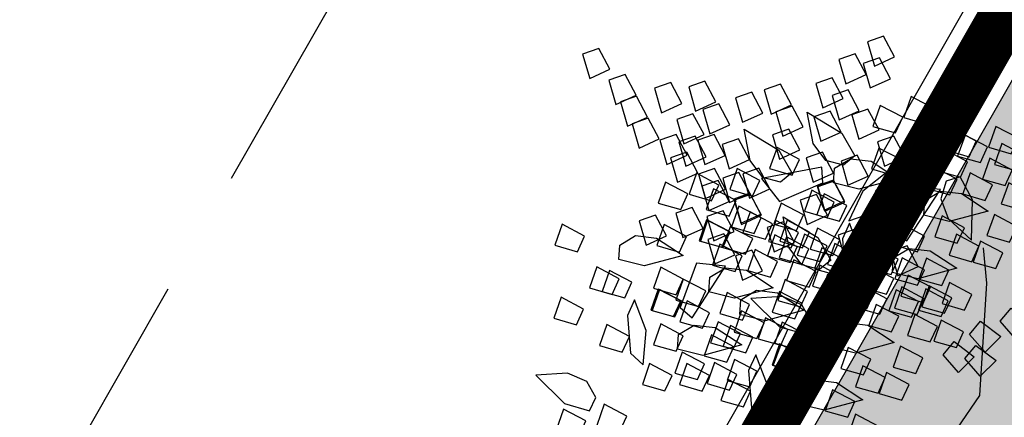
# Model space of a CAD drawing. Units: millimetres. Extents: x 604 to 1083, y 296 to 801.
# Drawn here: x 757 to 759, y 386 to 387 of the extents above; entities that cross this region are included whole.
import ezdxf

# ---------------------------------------------------------------- set-up
doc = ezdxf.new("R2010")
doc.units = ezdxf.units.MM
doc.linetypes.add('02 PLANTA ARQUITECTONICA BAJA$0$HIDDEN', pattern=[0.375, 0.25, -0.125])
doc.linetypes.add('DASHED', pattern=[19.05, 12.7, -6.35])
for name, color, linetype in [('AREA VERDE', 74, 'Continuous'), ('Banquetas', 251, 'Continuous'), ('JUEGOS DE AGUA', 176, 'Continuous'), ('tierra', 35, 'Continuous')]:
    doc.layers.add(name, color=color, linetype=linetype)
doc.styles.add('SW80', font='arial.ttf', dxfattribs={"height": 0.8128})
doc.dimstyles.new('DIM', dxfattribs={"dimtxt": 1.016, "dimasz": 0.5, "dimexe": 1.25, "dimexo": 0.625, "dimtad": 0, "dimtih": 1, "dimtoh": 1, "dimtxsty": 'SW80', "dimcen": 2.5, "dimclrd": 256, "dimclre": 256, "dimclrt": 256, "dimadec": 0, "dimazin": 0, "dimtfac": 1, "dimtmove": 0, "dimatfit": 3, "dimfxl": 0, "dimarcsym": 0})

# ---------------------------------------------------------------- blocks, each defined once
blk = doc.blocks.new('*D75')
at = {"layer": 'Defpoints', "color": 0}
for p in [(774.6091, 445.1007), (728.8587, 370.8215), (732.253, 368.934)]:
    blk.add_point(p, dxfattribs=at)
at = {"layer": 'JUEGOS DE AGUA', "linetype": 'DASHED', "lineweight": -2}
for p, q in [((774.0629, 445.4045), (770.1224, 447.5958)), ((731.7068, 369.2378), (727.7663, 371.429))]:
    blk.add_line(p, q, dxfattribs=at)
at = {"layer": 'JUEGOS DE AGUA', "lineweight": -2}
for p, q in [((770.9718, 446.5513), (750.656, 410.0184)), ((729.1017, 371.2585), (749.4176, 407.7914))]:
    blk.add_line(p, q, dxfattribs=at)
at = {"layer": 'JUEGOS DE AGUA'}
for points in [[(770.899, 446.5918), (771.0447, 446.5108), (771.2148, 446.9883)], [(729.0289, 371.299), (729.1746, 371.218), (728.8587, 370.8215)]]:
    blk.add_solid(points, dxfattribs=at)
at = {"layer": 'JUEGOS DE AGUA', "insert": (750.0368, 408.9049), "char_height": 0.8128, "attachment_point": 5, "style": 'SW80'}
blk.add_mtext('87,15', dxfattribs=at)
blk = doc.blocks.new('A$C78144E67')
for points in [[(-1.1714, 0.3774), (-1.179, 0.3942), (-1.2045, 0.3845), (-1.1928, 0.3636), (-1.1714, 0.3774)], [(-1.2305, 0.3665), (-1.2381, 0.3834), (-1.2636, 0.3737), (-1.2519, 0.3528), (-1.2305, 0.3665)], [(-1.1532, 0.3699), (-1.1608, 0.3868), (-1.1863, 0.3771), (-1.1746, 0.3562), (-1.1532, 0.3699)], [(-1.1863, 0.346), (-1.1939, 0.3629), (-1.2194, 0.3532), (-1.2077, 0.3322), (-1.1863, 0.346)], [(-1.15, 0.3496), (-1.1576, 0.3665), (-1.1831, 0.3568), (-1.1713, 0.3359), (-1.15, 0.3496)], [(-1.1165, 0.3472), (-1.1241, 0.3641), (-1.1496, 0.3544), (-1.1379, 0.3335), (-1.1165, 0.3472)], [(-1.3576, 0.3579), (-1.3646, 0.3408), (-1.3399, 0.329), (-1.333, 0.352), (-1.3576, 0.3579)], [(-1.1991, 0.3411), (-1.2067, 0.358), (-1.2322, 0.3483), (-1.2205, 0.3274), (-1.1991, 0.3411)], [(-1.2559, 0.33), (-1.2634, 0.3469), (-1.289, 0.3372), (-1.2772, 0.3163), (-1.2559, 0.33)], [(-1.2311, 0.333), (-1.2387, 0.3499), (-1.2642, 0.3402), (-1.2524, 0.3193), (-1.2311, 0.333)], [(-1.1522, 0.3231), (-1.1597, 0.34), (-1.1853, 0.3303), (-1.1735, 0.3094), (-1.1522, 0.3231)], [(-1.343, 0.3392), (-1.35, 0.322), (-1.3253, 0.3103), (-1.3183, 0.3332), (-1.343, 0.3392)], [(-1.1885, 0.3195), (-1.1961, 0.3363), (-1.2216, 0.3266), (-1.2099, 0.3057), (-1.1885, 0.3195)], [(-1.1011, 0.313), (-1.1087, 0.3299), (-1.1342, 0.3202), (-1.1225, 0.2992), (-1.1011, 0.313)], [(-1.3637, 0.3224), (-1.3707, 0.3052), (-1.346, 0.2935), (-1.339, 0.3165), (-1.3637, 0.3224)], [(-1.211, 0.305), (-1.2186, 0.3219), (-1.2441, 0.3122), (-1.2324, 0.2912), (-1.211, 0.305)], [(-1.2099, 0.3057), (-1.2174, 0.3226), (-1.243, 0.3129), (-1.2312, 0.292), (-1.2099, 0.3057)], [(-1.1892, 0.3195), (-1.1956, 0.3051), (-1.1852, 0.2881), (-1.1639, 0.2801), (-1.1298, 0.2836), (-1.1618, 0.313), (-1.1892, 0.3195)], [(-1.2708, 0.2987), (-1.2784, 0.3156), (-1.3039, 0.3058), (-1.2922, 0.2849), (-1.2708, 0.2987)], [(-1.1819, 0.2984), (-1.1895, 0.3153), (-1.215, 0.3056), (-1.2033, 0.2847), (-1.1819, 0.2984)], [(-1.1841, 0.2627), (-1.1952, 0.2739), (-1.1916, 0.2935), (-1.1747, 0.3086), (-1.1416, 0.3177), (-1.1609, 0.2787), (-1.1841, 0.2627)], [(-1.0896, 0.2829), (-1.0972, 0.2997), (-1.1227, 0.29), (-1.111, 0.2691), (-1.0896, 0.2829)], [(-1.3393, 0.291), (-1.3463, 0.2738), (-1.3216, 0.2621), (-1.3146, 0.2851), (-1.3393, 0.291)], [(-1.3098, 0.2933), (-1.3167, 0.2762), (-1.2921, 0.2644), (-1.2851, 0.2874), (-1.3098, 0.2933)], [(-1.2696, 0.2949), (-1.2766, 0.2777), (-1.2519, 0.266), (-1.2449, 0.2889), (-1.2696, 0.2949)], [(-1.1752, 0.2307), (-1.1929, 0.2947), (-1.2159, 0.2732), (-1.192, 0.2283), (-1.1752, 0.2307)], [(-1.1374, 0.2698), (-1.1449, 0.2867), (-1.1705, 0.277), (-1.1587, 0.2561), (-1.1374, 0.2698)], [(-0.924, 0.0446), (-0.9639, 0.0871), (-0.9876, 0.138), (-0.9981, 0.1794), (-1.084, 0.2654), (-1.115, 0.2879)], [(-1.3608, 0.2866), (-1.3678, 0.2694), (-1.3431, 0.2577), (-1.3361, 0.2806), (-1.3608, 0.2866)], [(-1.2373, 0.2673), (-1.2449, 0.2841), (-1.2704, 0.2744), (-1.2587, 0.2535), (-1.2373, 0.2673)], [(-1.1122, 0.2684), (-1.1197, 0.2853), (-1.1453, 0.2756), (-1.1335, 0.2546), (-1.1122, 0.2684)], [(-1.2745, 0.2128), (-1.2856, 0.224), (-1.282, 0.2435), (-1.2651, 0.2587), (-1.232, 0.2678), (-1.2513, 0.2288), (-1.2745, 0.2128)], [(-1.2451, 0.2677), (-1.2468, 0.2305), (-1.2328, 0.1981), (-1.2258, 0.2153), (-1.2307, 0.2556), (-1.2451, 0.2677)], [(-1.0438, 0.2488), (-1.0465, 0.2671), (-1.0198, 0.2728), (-1.0184, 0.2488), (-1.0438, 0.2488)], [(-1.2813, 0.2493), (-1.2816, 0.2335), (-1.2982, 0.2225), (-1.3209, 0.2243), (-1.3504, 0.2419), (-1.3089, 0.2549), (-1.2813, 0.2493)], [(-1.3349, 0.2612), (-1.3419, 0.244), (-1.3172, 0.2323), (-1.3102, 0.2553), (-1.3349, 0.2612)], [(-1.28, 0.2516), (-1.2869, 0.2344), (-1.2623, 0.2227), (-1.2553, 0.2456), (-1.28, 0.2516)], [(-1.2051, 0.2342), (-1.2126, 0.2511), (-1.2382, 0.2414), (-1.2264, 0.2205), (-1.2051, 0.2342)], [(-1.2219, 0.2548), (-1.2289, 0.2377), (-1.2042, 0.2259), (-1.1972, 0.2489), (-1.2219, 0.2548)], [(-1.1591, 0.2315), (-1.1667, 0.2484), (-1.1922, 0.2387), (-1.1805, 0.2178), (-1.1591, 0.2315)], [(-1.16, 0.1965), (-1.1712, 0.2076), (-1.1676, 0.2272), (-1.1506, 0.2424), (-1.1176, 0.2515), (-1.1368, 0.2125), (-1.16, 0.1965)], [(-1.0781, 0.2281), (-1.0856, 0.245), (-1.1112, 0.2353), (-1.0994, 0.2144), (-1.0781, 0.2281)], [(-1.3923, 0.2403), (-1.3993, 0.2232), (-1.3746, 0.2114), (-1.3677, 0.2344), (-1.3923, 0.2403)], [(-1.3663, 0.2341), (-1.3733, 0.2169), (-1.3486, 0.2052), (-1.3416, 0.2282), (-1.3663, 0.2341)], [(-1.1881, 0.2173), (-1.1957, 0.2342), (-1.2212, 0.2245), (-1.2095, 0.2036), (-1.1881, 0.2173)], [(-1.1143, 0.227), (-1.1219, 0.2438), (-1.1474, 0.2341), (-1.1357, 0.2132), (-1.1143, 0.227)], [(-1.0549, 0.2146), (-1.0577, 0.2329), (-1.031, 0.2386), (-1.0295, 0.2146), (-1.0549, 0.2146)], [(-1.3072, 0.2256), (-1.3142, 0.2085), (-1.2895, 0.1968), (-1.2825, 0.2197), (-1.3072, 0.2256)], [(-1.1893, 0.2166), (-1.1968, 0.2334), (-1.2224, 0.2237), (-1.2106, 0.2028), (-1.1893, 0.2166)], [(-1.1712, 0.2274), (-1.1781, 0.2102), (-1.1535, 0.1985), (-1.1465, 0.2215), (-1.1712, 0.2274)], [(-1.1317, 0.2077), (-1.1393, 0.2245), (-1.1648, 0.2148), (-1.1531, 0.1939), (-1.1317, 0.2077)], [(-1.0898, 0.2095), (-1.0973, 0.2264), (-1.1229, 0.2167), (-1.1111, 0.1958), (-1.0898, 0.2095)], [(-1.3499, 0.2149), (-1.3569, 0.1977), (-1.3322, 0.186), (-1.3252, 0.209), (-1.3499, 0.2149)], [(-1.2955, 0.2146), (-1.3295, 0.1575), (-1.298, 0.1558), (-1.2821, 0.2042), (-1.2955, 0.2146)], [(-1.2769, 0.2146), (-1.2839, 0.1974), (-1.2592, 0.1857), (-1.2522, 0.2086), (-1.2769, 0.2146)], [(-1.2756, 0.2142), (-1.2825, 0.1971), (-1.2578, 0.1854), (-1.2509, 0.2083), (-1.2756, 0.2142)], [(-1.1908, 0.1968), (-1.1984, 0.2137), (-1.2239, 0.204), (-1.2122, 0.1831), (-1.1908, 0.1968)], [(-1.1135, 0.2002), (-1.1211, 0.2171), (-1.1466, 0.2074), (-1.1349, 0.1865), (-1.1135, 0.2002)], [(-1.0898, 0.2045), (-1.0973, 0.2214), (-1.1229, 0.2117), (-1.1111, 0.1907), (-1.0898, 0.2045)], [(-1.0388, 0.1935), (-1.0415, 0.2118), (-1.0148, 0.2175), (-1.0134, 0.1935), (-1.0388, 0.1935)], [(-1.4062, 0.2112), (-1.4131, 0.1941), (-1.3885, 0.1823), (-1.3815, 0.2053), (-1.4062, 0.2112)], [(-1.3103, 0.185), (-1.3179, 0.2019), (-1.3434, 0.1922), (-1.3317, 0.1713), (-1.3103, 0.185)], [(-1.2392, 0.1903), (-1.2467, 0.2072), (-1.2723, 0.1975), (-1.2605, 0.1766), (-1.2392, 0.1903)], [(-1.1593, 0.194), (-1.1668, 0.2108), (-1.1924, 0.2011), (-1.1806, 0.1802), (-1.1593, 0.194)], [(-1.1085, 0.1866), (-1.1161, 0.2035), (-1.1416, 0.1938), (-1.1298, 0.1728), (-1.1085, 0.1866)], [(-1.0537, 0.1947), (-1.0613, 0.2116), (-1.0868, 0.2019), (-1.0751, 0.181), (-1.0537, 0.1947)], [(-1.0573, 0.1787), (-1.0601, 0.197), (-1.0334, 0.2026), (-1.0319, 0.1787), (-1.0573, 0.1787)], [(-1.3125, 0.1861), (-1.3128, 0.1703), (-1.3294, 0.1593), (-1.3521, 0.1611), (-1.3816, 0.1787), (-1.3401, 0.1917), (-1.3125, 0.1861)], [(-1.251, 0.1827), (-1.2586, 0.1996), (-1.2841, 0.1899), (-1.2724, 0.1689), (-1.251, 0.1827)], [(-1.1717, 0.1576), (-1.1975, 0.1845), (-1.2305, 0.1968), (-1.2229, 0.1799), (-1.1905, 0.1556), (-1.1717, 0.1576)], [(-1.2221, 0.1964), (-1.229, 0.1792), (-1.2044, 0.1675), (-1.1974, 0.1904), (-1.2221, 0.1964)], [(-1.2084, 0.1931), (-1.2153, 0.1759), (-1.1907, 0.1642), (-1.1837, 0.1872), (-1.2084, 0.1931)], [(-1.1467, 0.1763), (-1.1542, 0.1932), (-1.1798, 0.1835), (-1.168, 0.1625), (-1.1467, 0.1763)], [(-1.1103, 0.1799), (-1.1179, 0.1968), (-1.1434, 0.1871), (-1.1317, 0.1662), (-1.1103, 0.1799)], [(-1.0768, 0.1775), (-1.0844, 0.1944), (-1.1099, 0.1847), (-1.0982, 0.1638), (-1.0768, 0.1775)], [(-1.4487, 0.1812), (-1.4556, 0.1641), (-1.4309, 0.1523), (-1.424, 0.1753), (-1.4487, 0.1812)], [(-1.2774, 0.1906), (-1.2843, 0.1735), (-1.2597, 0.1618), (-1.2527, 0.1847), (-1.2774, 0.1906)], [(-1.1594, 0.1714), (-1.167, 0.1883), (-1.1925, 0.1786), (-1.1808, 0.1577), (-1.1594, 0.1714)], [(-1.4202, 0.1764), (-1.4272, 0.1593), (-1.4025, 0.1475), (-1.3955, 0.1705), (-1.4202, 0.1764)], [(-1.2162, 0.1603), (-1.2238, 0.1772), (-1.2493, 0.1675), (-1.2375, 0.1466), (-1.2162, 0.1603)], [(-1.1914, 0.1634), (-1.199, 0.1802), (-1.2245, 0.1705), (-1.2128, 0.1496), (-1.1914, 0.1634)], [(-1.1352, 0.1565), (-1.1427, 0.1734), (-1.1683, 0.1637), (-1.1565, 0.1428), (-1.1352, 0.1565)], [(-1.1125, 0.1534), (-1.1201, 0.1703), (-1.1456, 0.1606), (-1.1339, 0.1397), (-1.1125, 0.1534)], [(-1.3782, 0.1673), (-1.3851, 0.1502), (-1.3604, 0.1385), (-1.3535, 0.1614), (-1.3782, 0.1673)], [(-1.3398, 0.1629), (-1.3467, 0.1458), (-1.3221, 0.134), (-1.3151, 0.157), (-1.3398, 0.1629)], [(-1.2625, 0.1488), (-1.2701, 0.1656), (-1.2956, 0.1559), (-1.2839, 0.135), (-1.2625, 0.1488)], [(-1.2139, 0.1553), (-1.2143, 0.1396), (-1.2309, 0.1286), (-1.2536, 0.1304), (-1.283, 0.1479), (-1.2415, 0.161), (-1.2139, 0.1553)], [(-1.2206, 0.1456), (-1.2281, 0.1625), (-1.2537, 0.1528), (-1.2419, 0.1318), (-1.2206, 0.1456)], [(-1.1971, 0.1498), (-1.2046, 0.1666), (-1.2302, 0.1569), (-1.2184, 0.136), (-1.1971, 0.1498)], [(-1.1489, 0.1498), (-1.1564, 0.1667), (-1.182, 0.1569), (-1.1702, 0.136), (-1.1489, 0.1498)], [(-1.0614, 0.1433), (-1.069, 0.1602), (-1.0945, 0.1505), (-1.0828, 0.1296), (-1.0614, 0.1433)], [(-1.4718, 0.1525), (-1.4788, 0.1354), (-1.4541, 0.1236), (-1.4471, 0.1466), (-1.4718, 0.1525)], [(-1.3988, 0.1506), (-1.4058, 0.1334), (-1.3811, 0.1217), (-1.3741, 0.1446), (-1.3988, 0.1506)], [(-1.3216, 0.1379), (-1.3292, 0.1548), (-1.3547, 0.1451), (-1.343, 0.1242), (-1.3216, 0.1379)], [(-1.252, 0.1321), (-1.2595, 0.149), (-1.2851, 0.1393), (-1.2733, 0.1184), (-1.252, 0.1321)], [(-1.2443, 0.1413), (-1.2519, 0.1582), (-1.2774, 0.1485), (-1.2657, 0.1276), (-1.2443, 0.1413)], [(-1.1845, 0.1358), (-1.1921, 0.1527), (-1.2176, 0.143), (-1.2059, 0.1221), (-1.1845, 0.1358)], [(-1.1714, 0.1353), (-1.1789, 0.1522), (-1.2045, 0.1425), (-1.1927, 0.1215), (-1.1714, 0.1353)], [(-1.1702, 0.136), (-1.1778, 0.1529), (-1.2033, 0.1432), (-1.1916, 0.1223), (-1.1702, 0.136)], [(-1.4308, 0.1484), (-1.4377, 0.1313), (-1.4131, 0.1195), (-1.4061, 0.1425), (-1.4308, 0.1484)], [(-1.3504, 0.1436), (-1.3573, 0.1264), (-1.3327, 0.1147), (-1.3257, 0.1377), (-1.3504, 0.1436)], [(-1.2789, 0.1445), (-1.2859, 0.1273), (-1.2612, 0.1156), (-1.2542, 0.1385), (-1.2789, 0.1445)], [(-1.2311, 0.129), (-1.2387, 0.1459), (-1.2642, 0.1362), (-1.2525, 0.1152), (-1.2311, 0.129)], [(-1.1422, 0.1288), (-1.1498, 0.1456), (-1.1753, 0.1359), (-1.1636, 0.115), (-1.1422, 0.1288)], [(-1.1444, 0.093), (-1.1556, 0.1042), (-1.152, 0.1238), (-1.135, 0.1389), (-1.1019, 0.148), (-1.1212, 0.109), (-1.1444, 0.093)], [(-1.4112, 0.1342), (-1.4182, 0.117), (-1.3935, 0.1053), (-1.3866, 0.1283), (-1.4112, 0.1342)], [(-1.3257, 0.1377), (-1.3326, 0.1205), (-1.308, 0.1088), (-1.301, 0.1318), (-1.3257, 0.1377)], [(-1.3243, 0.1374), (-1.3313, 0.1202), (-1.3066, 0.1085), (-1.2996, 0.1314), (-1.3243, 0.1374)], [(-1.2902, 0.1125), (-1.2978, 0.1294), (-1.3233, 0.1197), (-1.3116, 0.0988), (-1.2902, 0.1125)], [(-1.2775, 0.1174), (-1.285, 0.1343), (-1.3106, 0.1246), (-1.2988, 0.1036), (-1.2775, 0.1174)], [(-1.2411, 0.121), (-1.2487, 0.1379), (-1.2742, 0.1282), (-1.2625, 0.1073), (-1.2411, 0.121)], [(-1.2076, 0.1186), (-1.2152, 0.1355), (-1.2407, 0.1258), (-1.229, 0.1049), (-1.2076, 0.1186)], [(-1.05, 0.1132), (-1.0575, 0.1301), (-1.0831, 0.1204), (-1.0713, 0.0994), (-1.05, 0.1132)], [(-1.5506, 0.1187), (-1.5576, 0.1016), (-1.5329, 0.0899), (-1.526, 0.1128), (-1.5506, 0.1187)], [(-1.5111, 0.1215), (-1.5181, 0.1043), (-1.4934, 0.0926), (-1.4864, 0.1156), (-1.5111, 0.1215)], [(-1.4261, 0.1199), (-1.433, 0.1028), (-1.4083, 0.091), (-1.4014, 0.114), (-1.4261, 0.1199)], [(-1.347, 0.1014), (-1.3545, 0.1183), (-1.3801, 0.1086), (-1.3683, 0.0877), (-1.347, 0.1014)], [(-1.371, 0.1268), (-1.378, 0.1097), (-1.3533, 0.098), (-1.3463, 0.1209), (-1.371, 0.1268)], [(-1.3587, 0.121), (-1.3657, 0.1038), (-1.341, 0.0921), (-1.334, 0.115), (-1.3587, 0.121)], [(-1.3222, 0.1045), (-1.3298, 0.1213), (-1.3553, 0.1116), (-1.3436, 0.0907), (-1.3222, 0.1045)], [(-1.1355, 0.061), (-1.1533, 0.125), (-1.1763, 0.1035), (-1.1524, 0.0586), (-1.1355, 0.061)], [(-1.0977, 0.1001), (-1.1053, 0.117), (-1.1308, 0.1073), (-1.1191, 0.0864), (-1.0977, 0.1001)], [(-1.4851, 0.1152), (-1.492, 0.0981), (-1.4674, 0.0864), (-1.4604, 0.1093), (-1.4851, 0.1152)], [(-1.459, 0.109), (-1.466, 0.0919), (-1.4413, 0.0801), (-1.4344, 0.1031), (-1.459, 0.109)], [(-1.404, 0.1159), (-1.411, 0.0988), (-1.3863, 0.087), (-1.3793, 0.11), (-1.404, 0.1159)], [(-1.2796, 0.0909), (-1.2872, 0.1078), (-1.3127, 0.098), (-1.301, 0.0771), (-1.2796, 0.0909)], [(-1.2433, 0.0945), (-1.2509, 0.1114), (-1.2764, 0.1017), (-1.2646, 0.0808), (-1.2433, 0.0945)], [(-1.1977, 0.0976), (-1.2052, 0.1144), (-1.2308, 0.1047), (-1.219, 0.0838), (-1.1977, 0.0976)], [(-1.0725, 0.0987), (-1.0801, 0.1156), (-1.1056, 0.1059), (-1.0938, 0.0849), (-1.0725, 0.0987)], [(-1.3308, 0.1035), (-1.3377, 0.0863), (-1.313, 0.0746), (-1.3061, 0.0975), (-1.3308, 0.1035)], [(-1.2784, 0.0986), (-1.2854, 0.0814), (-1.2607, 0.0697), (-1.2538, 0.0926), (-1.2784, 0.0986)], [(-1.2348, 0.0431), (-1.2459, 0.0543), (-1.2424, 0.0739), (-1.2254, 0.089), (-1.1923, 0.0981), (-1.2116, 0.0591), (-1.2348, 0.0431)], [(-1.173, 0.0814), (-1.179, 0.096), (-1.1984, 0.1002), (-1.2189, 0.0904), (-1.24, 0.0633), (-1.1966, 0.0662), (-1.173, 0.0814)], [(-1.1922, 0.0844), (-1.1998, 0.1013), (-1.2253, 0.0916), (-1.2136, 0.0707), (-1.1922, 0.0844)], [(-1.3619, 0.0701), (-1.3695, 0.087), (-1.395, 0.0773), (-1.3833, 0.0563), (-1.3619, 0.0701)], [(-1.3022, 0.0764), (-1.3097, 0.0933), (-1.3353, 0.0836), (-1.3235, 0.0626), (-1.3022, 0.0764)], [(-1.301, 0.0771), (-1.3086, 0.094), (-1.3341, 0.0843), (-1.3223, 0.0634), (-1.301, 0.0771)], [(-1.3114, 0.0877), (-1.3184, 0.0705), (-1.2937, 0.0588), (-1.2867, 0.0817), (-1.3114, 0.0877)], [(-1.273, 0.0699), (-1.2806, 0.0867), (-1.3061, 0.077), (-1.2944, 0.0561), (-1.273, 0.0699)], [(-1.2752, 0.0341), (-1.2863, 0.0453), (-1.2828, 0.0649), (-1.2658, 0.08), (-1.2327, 0.0891), (-1.252, 0.0501), (-1.2752, 0.0341)], [(-1.3553, 0.0807), (-1.3623, 0.0636), (-1.3376, 0.0519), (-1.3306, 0.0748), (-1.3553, 0.0807)], [(-1.1654, 0.0645), (-1.173, 0.0814), (-1.1985, 0.0717), (-1.1867, 0.0508), (-1.1654, 0.0645)], [(-1.1195, 0.0618), (-1.127, 0.0787), (-1.1526, 0.069), (-1.1408, 0.0481), (-1.1195, 0.0618)], [(-1.1203, 0.0268), (-1.1315, 0.0379), (-1.1279, 0.0575), (-1.1109, 0.0727), (-1.0779, 0.0818), (-1.0972, 0.0428), (-1.1203, 0.0268)], [(-1.0384, 0.0584), (-1.046, 0.0753), (-1.0715, 0.0656), (-1.0598, 0.0447), (-1.0384, 0.0584)], [(-1.2663, 0.0021), (-1.2841, 0.0661), (-1.3071, 0.0446), (-1.2831, -0.0003), (-1.2663, 0.0021)], [(-1.1808, 0.0543), (-1.1883, 0.0712), (-1.2139, 0.0615), (-1.2021, 0.0405), (-1.1808, 0.0543)], [(-1.1496, 0.0469), (-1.1572, 0.0638), (-1.1827, 0.0541), (-1.1709, 0.0331), (-1.1496, 0.0469)], [(-1.1484, 0.0476), (-1.156, 0.0645), (-1.1815, 0.0548), (-1.1698, 0.0339), (-1.1484, 0.0476)], [(-1.0747, 0.0573), (-1.0822, 0.0741), (-1.1078, 0.0644), (-1.096, 0.0435), (-1.0747, 0.0573)], [(-1.3285, 0.0387), (-1.336, 0.0555), (-1.3616, 0.0458), (-1.3498, 0.0249), (-1.3285, 0.0387)], [(-1.2285, 0.0412), (-1.2361, 0.0581), (-1.2616, 0.0484), (-1.2498, 0.0275), (-1.2285, 0.0412)], [(-1.2033, 0.0398), (-1.2108, 0.0567), (-1.2364, 0.047), (-1.2246, 0.026), (-1.2033, 0.0398)], [(-1.3755, 0.0457), (-1.3824, 0.0286), (-1.3577, 0.0168), (-1.3508, 0.0398), (-1.3755, 0.0457)], [(-1.3656, -0.0158), (-1.3767, -0.0046), (-1.3731, 0.015), (-1.3562, 0.0301), (-1.3231, 0.0392), (-1.3424, 0.0002), (-1.3656, -0.0158)], [(-1.2706, 0.0153), (-1.2782, 0.0322), (-1.3037, 0.0225), (-1.292, 0.0016), (-1.2706, 0.0153)], [(-1.1995, 0.0206), (-1.2071, 0.0375), (-1.2326, 0.0278), (-1.2209, 0.0069), (-1.1995, 0.0206)], [(-1.1196, 0.0243), (-1.1271, 0.0411), (-1.1527, 0.0314), (-1.1409, 0.0105), (-1.1196, 0.0243)], [(-1.2962, 0.0056), (-1.3037, 0.0225), (-1.3293, 0.0128), (-1.3175, -0.0081), (-1.2962, 0.0056)], [(-1.2511, -0.0321), (-1.2623, -0.021), (-1.2587, -0.0014), (-1.2417, 0.0138), (-1.2087, 0.0229), (-1.228, -0.0161), (-1.2511, -0.0321)], [(-1.2113, 0.013), (-1.2189, 0.0299), (-1.2444, 0.0202), (-1.2327, -0.0008), (-1.2113, 0.013)], [(-1.1321, -0.0121), (-1.1578, 0.0149), (-1.1908, 0.0272), (-1.1833, 0.0102), (-1.1508, -0.0141), (-1.1321, -0.0121)], [(-1.2503, 0.0029), (-1.2578, 0.0198), (-1.2834, 0.0101), (-1.2716, -0.0108), (-1.2503, 0.0029)], [(-1.2054, -0.0016), (-1.213, 0.0152), (-1.2385, 0.0055), (-1.2268, -0.0154), (-1.2054, -0.0016)], [(-1.1692, -0.0005), (-1.1768, 0.0164), (-1.2023, 0.0067), (-1.1905, -0.0142), (-1.1692, -0.0005)], [(-1.2804, -0.012), (-1.2879, 0.0049), (-1.3135, -0.0048), (-1.3017, -0.0258), (-1.2804, -0.012)], [(-1.2792, -0.0113), (-1.2868, 0.0056), (-1.3123, -0.0041), (-1.3006, -0.025), (-1.2792, -0.0113)], [(-1.1809, -0.0191), (-1.1884, -0.0022), (-1.214, -0.0119), (-1.2022, -0.0328), (-1.1809, -0.0191)], [(-1.1574, -0.0199), (-1.165, -0.003), (-1.1905, -0.0128), (-1.1788, -0.0337), (-1.1574, -0.0199)], [(-1.2504, -0.0346), (-1.2579, -0.0178), (-1.2835, -0.0275), (-1.2717, -0.0484), (-1.2504, -0.0346)], [(-1.2123, -0.0376), (-1.2199, -0.0207), (-1.2454, -0.0304), (-1.2337, -0.0513), (-1.2123, -0.0376)], [(-1.4014, -0.0436), (-1.409, -0.0267), (-1.4345, -0.0364), (-1.4228, -0.0573), (-1.4014, -0.0436)], [(-1.3421, -0.0459), (-1.3497, -0.029), (-1.3752, -0.0387), (-1.3635, -0.0597), (-1.3421, -0.0459)], [(-1.3303, -0.0383), (-1.3379, -0.0214), (-1.3634, -0.0311), (-1.3516, -0.052), (-1.3303, -0.0383)], [(-1.2629, -0.071), (-1.2886, -0.044), (-1.3216, -0.0317), (-1.3141, -0.0487), (-1.2816, -0.073), (-1.2629, -0.071)], [(-1.1996, -0.042), (-1.2072, -0.0251), (-1.2327, -0.0348), (-1.221, -0.0557), (-1.1996, -0.042)], [(-1.2882, -0.0788), (-1.2958, -0.0619), (-1.3213, -0.0717), (-1.3095, -0.0926), (-1.2882, -0.0788)], [(-1.2263, -0.0721), (-1.2338, -0.0552), (-1.2594, -0.0649), (-1.2476, -0.0858), (-1.2263, -0.0721)], [(-1.3431, -0.0965), (-1.3507, -0.0796), (-1.3762, -0.0893), (-1.3644, -0.1102), (-1.3431, -0.0965)], [(-1.2256, -0.1379), (-1.2331, -0.121), (-1.2587, -0.1307), (-1.2469, -0.1517), (-1.2256, -0.1379)], [(-1.2641, -0.1472), (-1.2701, -0.1326), (-1.2896, -0.1284), (-1.3101, -0.1382), (-1.3312, -0.1653), (-1.2878, -0.1624), (-1.2641, -0.1472)], [(-1.2509, -0.1744), (-1.2585, -0.1575), (-1.284, -0.1672), (-1.2723, -0.1881), (-1.2509, -0.1744)]]:
    blk.add_lwpolyline(points)

msp = doc.modelspace()

# ---------------------------------------------------------------- hatches: boundary and pattern name
at = {"layer": 'AREA VERDE', "linetype": 'ByBlock'}
h = msp.add_hatch(dxfattribs=at)
h.set_pattern_fill('AR-CONC', color=256, scale=0.006, angle=11.6391)
h.paths.add_polyline_path([(767.3736, 385.1879), (771.8736, 385.1879), (771.8736, 376.2014), (767.3736, 376.2014)], flags=0)
h.paths.add_polyline_path([(767.3736, 385.1879), (771.8736, 385.1879), (771.8736, 376.2014), (767.3736, 376.2014)], flags=0)
h.paths.add_polyline_path([(776.3736, 376.2014), (771.8736, 376.2014), (771.8736, 385.1879), (776.3736, 385.1879)], flags=0)
h.paths.add_polyline_path([(764.3736, 364.1879), (764.3736, 388.1879), (779.3736, 388.1879), (779.3736, 364.1879)], flags=16)
h.paths.add_polyline_path([(776.3736, 376.2014), (771.8736, 376.2014), (771.8736, 385.1879), (776.3736, 385.1879)], flags=0)
h.paths.add_polyline_path([(779.3736, 373.569), (780.4736, 373.6879), (780.4736, 379.6879), (779.3736, 379.569)], flags=16)
h.paths.add_polyline_path([(779.3736, 378.9045), (779.3736, 373.569)], flags=0)
h.paths.add_polyline_path([(780.4736, 373.6879), (779.3736, 373.6879), (779.3736, 379.6879), (780.4736, 379.6879)], flags=16)
h.paths.add_polyline_path([(764.3736, 379.6879), (764.3736, 373.6879), (761.7313, 373.6939), (761.7313, 379.6939)], flags=16)
h.paths.add_polyline_path([(761.7313, 379.6939), (761.7313, 373.6939)], flags=16)
h.paths.add_polyline_path([(761.7313, 379.6939), (761.7313, 373.6939)], flags=16)
h.paths.add_polyline_path([(781.0077, 379.7249), (781.0049, 385.9757), (783.7002, 385.9757), (783.7002, 386.5487), (789.7002, 386.5487), (789.7002, 379.5487), (783.7002, 379.5487), (783.7002, 379.7249)])
edge = h.paths.add_edge_path()
edge.add_line((766.5869, 399.7879), (750.6018, 371.7958))
edge.add_arc((754.9437, 369.3163), 5, 150.2713, 240.1494)
edge.add_line((752.455, 364.9797), (771.4807, 354.0612))
edge.add_arc((773.9694, 358.3979), 5, 240.1494, 331.4141)
edge.add_line((778.3599, 356.0055), (794.0837, 384.862))
edge.add_line((794.0837, 384.862), (766.5869, 399.7879))
at = {"layer": 'tierra'}
h = msp.add_hatch(dxfattribs=at)
h.set_pattern_fill('AR-CONC', color=35, scale=0.005, angle=15.69111)
h.paths.add_polyline_path([(741.1364, 369.7116), (742.9364, 369.7116), (742.9403, 369.7864), (741.1403, 369.7864)], flags=16)
edge = h.paths.add_edge_path()
edge.add_line((748.0977, 372.4212), (759.467, 392.3306))
edge.add_line((759.467, 392.3306), (764.3889, 400.9803))
edge.add_line((764.3889, 400.9803), (761.5426, 402.5254))
edge.add_line((761.5426, 402.5254), (756.6921, 393.8256))
edge.add_line((756.6921, 393.8256), (748.7324, 398.2593))
edge.add_line((748.7324, 398.2593), (746.1012, 393.5278))
edge.add_line((746.1012, 393.5278), (732.456, 368.9904))
edge.add_line((732.456, 368.9904), (764.6044, 350.46))
edge.add_arc((768.6366, 346.396), 5.7249, 73.7736, 134.7756, ccw=False)
edge.add_line((770.2364, 351.8929), (751.236, 362.8249))
edge.add_arc((755.0253, 369.3755), 7.5676, 156.26714, 239.95181, ccw=False)
edge = h.paths.add_edge_path(flags=17)
edge.add_arc((754.6106, 368.702), 7.5, 150.27131, 183.17671)
edge.add_line((747.1221, 368.2864), (747.2143, 369.8623))
edge.add_line((747.2143, 369.8623), (747.9419, 372.7245))
edge.add_line((747.9419, 372.7245), (748.9431, 374.0726))
edge.add_line((748.9431, 374.0726), (749.5403, 374.9475))
edge.add_line((749.5403, 374.9475), (748.0977, 372.4212))

# ---------------------------------------------------------------- linework, layer by layer
at = {"elevation": 0.6048}
msp.add_lwpolyline([(766.5869, 399.7879), (750.6018, 371.7958, 0.413591), (752.455, 364.9797), (771.4807, 354.0612, 0.420694), (778.3599, 356.0055), (794.0837, 384.862), (766.5869, 399.7879)], format="xyb", dxfattribs=at)
at = {"layer": 'Banquetas'}
msp.add_lwpolyline([(805.2331, 458.7405), (805.2331, 459.2799, 0.686219), (789.6782, 462.8857), (772.4659, 431.8339, 0.161789), (771.8673, 428.6417), (773.8607, 414.015, -0.165053), (773.5117, 412.2168), (750.4716, 371.8701, 0.413591), (752.3804, 364.8496), (771.406, 353.9311, 0.420694), (778.4916, 355.9337), (805.2381, 405.0191), (805.2334, 455.2405)], format="xyb", close=True, dxfattribs=at)
at = {"layer": 'Banquetas', "color": 6, "linetype": 'ByBlock', "const_width": 0.1}
msp.add_lwpolyline([(805.1581, 458.7405), (805.1581, 459.2747, 0.685846), (789.7422, 462.8464), (772.5315, 431.7975, 0.161789), (771.9417, 428.6518), (773.935, 414.0251, -0.165053), (773.5768, 412.1797), (750.5367, 371.8329, 0.413591), (752.4177, 364.9146), (771.4434, 353.9962, 0.420694), (778.4258, 355.9696), (805.1631, 405.0382), (805.1584, 455.2405)], format="xyb", close=True, dxfattribs=at)
at = {"layer": 'Banquetas', "linetype": '02 PLANTA ARQUITECTONICA BAJA$0$HIDDEN', "ltscale": 2}
msp.add_lwpolyline([(770.8027, 428.5067), (772.7961, 413.88, -0.165053), (772.5818, 412.7759), (749.5417, 372.4292, 0.413591), (751.8582, 363.909), (770.8839, 352.9906, 0.420694), (779.4829, 355.4209, 0.420694)], format="xyb", dxfattribs=at)
at = {"layer": 'JUEGOS DE AGUA', "color": 7}
msp.add_lwpolyline([(805.0831, 458.7405), (805.0831, 459.2693, 0.685468), (789.8062, 462.8071), (772.5971, 431.7611, 0.161789), (772.016, 428.6619), (774.0093, 414.0353, -0.165053), (773.642, 412.1425), (750.6018, 371.7958, 0.413591), (752.455, 364.9797), (771.4807, 354.0612, 0.420694), (778.3599, 356.0055), (805.0881, 405.0573), (805.0834, 455.2405)], format="xyb", close=True, dxfattribs=at)

# ---------------------------------------------------------------- block references
at = {"layer": 'AREA VERDE', "xscale": 1.819595989683197, "yscale": 1.819595989683197, "zscale": 1.819595989683197, "rotation": 311.3854478620246}
msp.add_blockref('A$C78144E67', (760.2539, 384.9372), dxfattribs=at)

# ---------------------------------------------------------------- dimensions: what is measured, and where the dimension line sits
at = {"layer": 'JUEGOS DE AGUA'}
dim = msp.add_aligned_dim(p1=(774.6091, 445.1007), p2=(732.253, 368.934), distance=-3.8838, dimstyle='DIM', dxfattribs=at)
dim.commit()
dim.dimension.update_dxf_attribs({"geometry": '*D75', "text_midpoint": (750.0368, 408.9049)})

doc.saveas('drawing.dxf')
